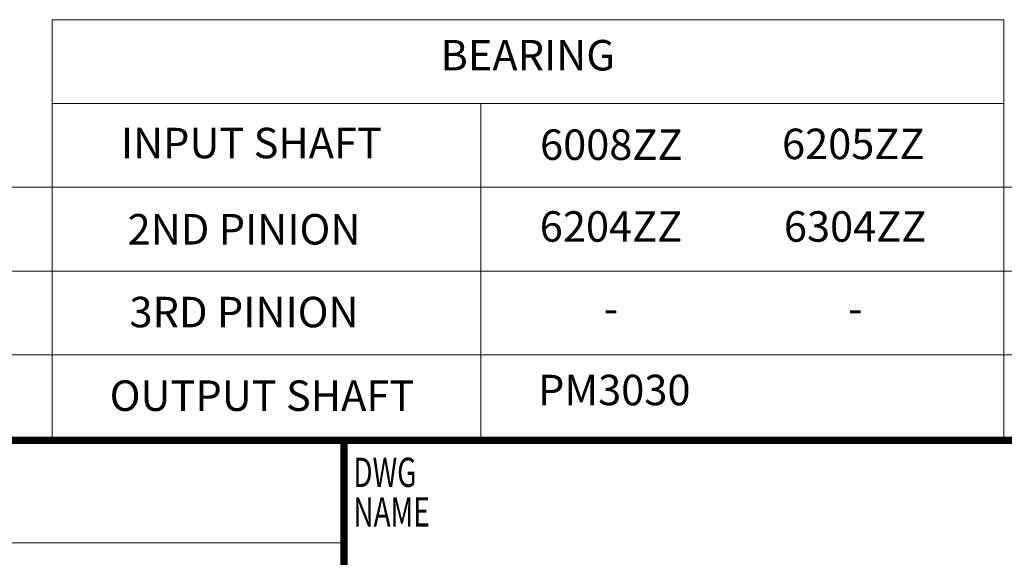
# Model space of a CAD drawing. Units: millimetres. Extents: x 1011 to 2346, y 14 to 1987.
# Drawn here: x 1512 to 2017, y 322 to 597 of the extents above; entities that cross this region are included whole.
import ezdxf
from ezdxf.enums import TextEntityAlignment as Align

# ---------------------------------------------------------------- set-up
doc = ezdxf.new("R2010")
doc.units = ezdxf.units.MM
doc.header["$LTSCALE"] = 7.5
doc.layers.get('0').update_dxf_attribs({"linetype": 'CONTINUOUS', "lineweight": 30})
doc.layers.add('D', color=7, linetype='CONTINUOUS', lineweight=9)
doc.styles.add('A25', font='romans', dxfattribs={"height": 2.5, "bigfont": 'hgtxt'})
doc.styles.add('HY견고딕', font='txt')
doc.styles.add('ROMANS', font='romans.shx', dxfattribs={"width": 0.7, "height": 3.5, "bigfont": 'whgtxt.shx'})

# ---------------------------------------------------------------- blocks, each defined once
blk = doc.blocks.new('HYOSUNG_TITLE_A4')
at = {"color": 3}
for p, q in [((-170.253, 45.144), (-85, 44.998)), ((-170, 45), (-85, 45)), ((-170, 38), (-85, 38))]:
    blk.add_line(p, q, dxfattribs=at)
at = {"color": 3, "const_width": 0.5}
for points in [[(-170.25, 45), (0, 45)], [(-85, 45), (-85, 0)]]:
    blk.add_lwpolyline(points, dxfattribs=at)
at = {"style": 'ROMANS', "width": 0.7}
for s, p in [('DWG ', (-84.356, 41.821)), ('NAME', (-84.356, 39.11))]:
    blk.add_text(s, height=2, dxfattribs=at).set_placement(p)
for tag, height, style, width, p in [('GEN-TITLE-DES1{20}', 3.4, 'HY견고딕', 0.9, (-40.122, 40.232)), ('GEN-TITLE-DES2{24.5}', 2.5, 'ROMANS', 0.8, (-40.246, 36.368)), ('GEN-TITLE-NR{12.3}', 4, 'HY견고딕', 0.9, (-52.352, 27.935)), ('GEN-TITLE-DAT{7.1}', 2, 'ROMANS', 0.7, (-7.814, 21.466)), ('GEN-TITLE-REV{22.6}', 3, 'ROMANS', 0.7, (-4.61, 15.46))]:
    blk.add_attdef(tag, text='', height=height, dxfattribs=dict(style=style, width=width)).set_placement(p, align=Align.CENTER)
for tag, height, p in [('GEN-TITLE-CTRN{2.5}', 2, (-167.5, 41.5)), ('GEN-TITLE-POSI{22.6}', 2, (-8.078, 32.461)), ('GEN-TITLE-APPM{2.5}', 2, (-167.5, 27.5)), ('GEN-TITLE-FSCM{20.7}', 1.8, (-12.776, 11.147))]:
    blk.add_attdef(tag, text='', height=height, dxfattribs=at).set_placement(p, align=Align.MIDDLE_CENTER)
for tag, height, p in [('GEN-TITLE-PLOT{5}', 1.8, (-160, 41.5)), ('GEN-TITLE-CHKM{2.5}', 2, (-167.5, 34.5)), ('GEN-TITLE-ISSD{5}', 1.8, (-160, 34.5)), ('GEN-TITLE-ITEM{12.7}', 3.5, (-120, 4.097)), ('GEN-TITLE-REF{12.7}', 3.5, (-39.421, 4.1)), ('GEN-TITLE-GRADE{22.6}', 3, (-4.664, 4.087))]:
    blk.add_attdef(tag, text='', height=height, dxfattribs=at).set_placement(p, align=Align.MIDDLE)
for tag, p in [('GEN-TITLE-MAT2{35}', (-153.172, 41.5)), ('GEN-TITLE-MAT1{35}', (-153.172, 34.5)), ('GEN-TITLE-DACT{35}', (-153.172, 27.5))]:
    blk.add_attdef(tag, text='', height=2, dxfattribs=at).set_placement(p, align=Align.MIDDLE_LEFT)
at = {"style": 'ROMANS'}
blk.add_attdef('GEN-TITLE-SCA{12.7}', text='', height=2, dxfattribs=at).set_placement((-7.661, 26.683), align=Align.CENTER)

msp = doc.modelspace()

# ---------------------------------------------------------------- linework, layer by layer
at = {"layer": 'D'}
for p, q in [((1529.0097, 382.4527), (1529.0097, 597.2935)), ((1529.0097, 597.2935), (2016.5536, 597.2935)), ((2016.5536, 382.4527), (2016.5536, 597.2935)), ((1529.0097, 554.3253), (2016.5536, 554.3253)), ((1748.6404, 554.3253), (1748.6404, 382.4527)), ((1060.7146, 511.3572), (2315.4859, 511.3572)), ((1060.7146, 468.389), (2315.4859, 468.389)), ((1060.7146, 425.4208), (2315.4859, 425.4208)), ((1060.7146, 382.4527), (2315.4859, 382.4527))]:
    msp.add_line(p, q, dxfattribs=at)

# ---------------------------------------------------------------- block references
at = {"layer": 'D', "lineweight": 0, "xscale": 7.5, "yscale": 7.5, "zscale": 7.5}
msp.add_blockref('HYOSUNG_TITLE_A4', (2315.9613, 44.0347), dxfattribs=at)

# ---------------------------------------------------------------- texts
at = {"layer": 'D', "style": 'A25'}
for s, p in [('BEARING', (1772.6472, 577.0458)), ('INPUT SHAFT', (1631.0324, 532.0091)), ('6008ZZ', (1815.463, 531.1711)), ('6205ZZ', (1939.4367, 531.5714)), ('2ND PINION', (1627.2644, 487.7952)), ('6204ZZ', (1815.3113, 489.2307)), ('6304ZZ', (1940.4069, 489.2307)), ('3RD PINION', (1627.2644, 445.3372)), ('-', (1815.3113, 447.2515)), ('-', (1940.4069, 447.2515)), ('PM3030', (1816.9804, 405.3609)), ('OUTPUT SHAFT', (1636.4555, 402.4689))]:
    msp.add_text(s, height=15.625, dxfattribs=at).set_placement(p, align=Align.MIDDLE)

doc.saveas('drawing.dxf')
